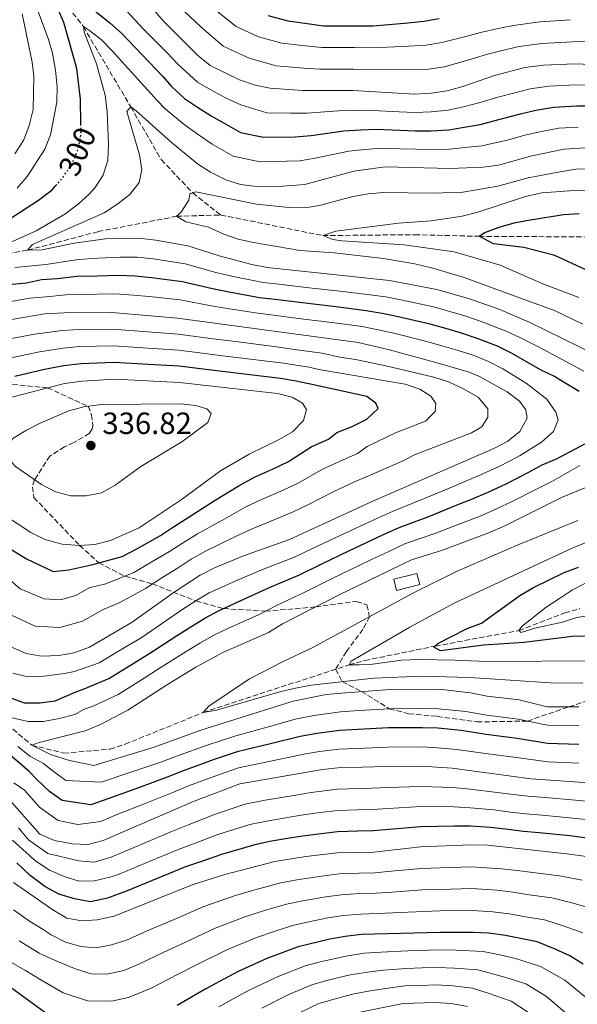
# Model space of a CAD drawing. Units: metres. Extents: x 599847 to 603267, y 4782374 to 4784737.
# Drawn here: x 601253 to 601435, y 4783486 to 4783807 of the extents above; entities that cross this region are included whole.
import ezdxf
from ezdxf.enums import TextEntityAlignment as Align

# ---------------------------------------------------------------- set-up
doc = ezdxf.new("R2010")
doc.units = ezdxf.units.M
doc.header["$MEASUREMENT"] = 0
doc.linetypes.add('DGN Style 3', pattern=[2.435890702152634, 1.739921930109024, -0.6959687720436097])
doc.linetypes.add('DGN Style 5', pattern=[1.217945351076317, 0.5219765790327072, -0.6959687720436097])
for name, color, linetype, lineweight in [('Barranco lineal', 142, 'DGN Style 3', 13), ('Cota de curva de nivel directora', 7, 'Continuous', 0), ('Cota de punto acotado terreno', 7, 'Continuous', 0), ('Curva de nivel directora', 30, 'Continuous', 30), ('Curva de nivel directora no vista', 30, 'DGN Style 5', 30), ('Curva de nivel intermedia', 30, 'Continuous', 0), ('Edificio', 1, 'Continuous', 13), ('Punto acotado terreno (símbolo)', 7, 'Continuous', 0), ('Senda', 7, 'DGN Style 3', 0)]:
    doc.layers.add(name, color=color, linetype=linetype, lineweight=lineweight)
doc.styles.add('Style-Arial', font='arial.ttf')

# ---------------------------------------------------------------- blocks, each defined once
blk = doc.blocks.new('5PATER')
at = {"layer": 'Punto acotado terreno (símbolo)', "linetype": 'Continuous', "lineweight": 0}
h = blk.add_hatch(color=51, dxfattribs=at)
edge = h.paths.add_edge_path()
edge.add_ellipse((0, 0), major_axis=(-0.1095731443231308, -0.1110710700762829), ratio=0.9994222409660317, start_angle=0, end_angle=360)

msp = doc.modelspace()

# ---------------------------------------------------------------- linework, layer by layer
at = {"layer": 'Barranco lineal', "color": 142, "linetype": 'DGN Style 3', "lineweight": 13}
for points in [[(601007.7100000001, 4784028.680000001, 366.8399999999965), (601012.7999999998, 4784025.720000001, 365), (601027.4900000002, 4784016.83, 360), (601047.9400000004, 4784000.84, 355), (601074.0099999999, 4783986.539999999, 350), (601094.0800000001, 4783971.99, 345), (601110.7699999996, 4783957.32, 340), (601131.3200000003, 4783935.680000001, 335), (601150.5300000003, 4783921.800000001, 330), (601160.9500000002, 4783910.26, 327.7799999999988), (601166.0499999998, 4783901.350000001, 325), (601180.9199999999, 4783880.699999999, 320), (601201.4900000002, 4783858.449999999, 315), (601215.3200000003, 4783846.58, 312.2200000000012), (601225.0599999996, 4783841.130000001, 310), (601238.75, 4783836.710000001, 305), (601250.9500000002, 4783830.930000001, 303.179999999993), (601260.2599999999, 4783822.949999999, 300), (601274.1900000004, 4783805.119999999, 295), (601289.6600000003, 4783778.9, 290), (601299.5700000003, 4783761.74, 287.5599999999977), (601309.8200000003, 4783750.890000001, 285), (601318.9800000006, 4783743.67, 282.9499999999971)], [(600971.8600000005, 4783815.07, 377.2100000000065), (600979.7199999997, 4783813.65, 375), (600993.9600000001, 4783810.99, 370), (601009.7100000001, 4783806.9, 365), (601026.5, 4783800.560000001, 360), (601040.9800000006, 4783794.880000001, 355), (601059.3099999996, 4783786.029999999, 350), (601078.2599999999, 4783775.789999999, 345), (601096.4699999997, 4783762.390000001, 340), (601109.5099999999, 4783751.58, 337.6699999999983), (601116.2100000001, 4783743.15, 335), (601130.1600000003, 4783732.039999999, 330), (601147.2999999998, 4783725.470000001, 325), (601157.8200000003, 4783724.550000001, 320), (601172.6600000003, 4783723.33, 315), (601189.0700000003, 4783722.720000001, 310), (601197.8300000001, 4783724.01, 305), (601205.9199999999, 4783724.800000001, 305), (601214.0700000003, 4783726.32, 300), (601237.3899999997, 4783728.9, 295), (601256.0300000003, 4783732.199999999, 290), (601278.9900000002, 4783738.25, 287.6100000000006), (601304.5199999996, 4783743.25, 285), (601318.9800000006, 4783743.67, 282.9499999999971)], [(601318.9800000006, 4783743.67, 282.9499999999971), (601352.2100000001, 4783736.960000001, 280), (601382.1799999997, 4783737.26, 276.820000000007), (601403.1299999999, 4783736.730000001, 275), (601437.3300000001, 4783736.529999999, 270), (601449.0800000001, 4783733.59, 268.5800000000018), (601456.4400000004, 4783728.84, 267.3899999999995), (601462.1900000004, 4783723.550000001, 265), (601468.79, 4783716.51, 263.8600000000006), (601477.5199999996, 4783709.92, 262.8399999999965), (601492.1100000005, 4783703.109999999, 260), (601497.9199999999, 4783698.119999999, 259.0299999999988), (601519.5599999996, 4783674.970000001, 255), (601534.4199999999, 4783659.42, 253.6399999999994), (601537.7999999998, 4783655.26, 253.4600000000064), (601545.4500000002, 4783643.470000001, 252.4400000000023), (601559.29, 4783616.630000001, 248.070000000007), (601561.7400000002, 4783603.850000001, 245), (601563.4000000004, 4783593.640000001, 242.2100000000064), (601563.4600000001, 4783588.83, 240), (601564.5499999998, 4783586.57, 239.320000000007)], [(601243.8499999996, 4783582.359999999, 295), (601257.3700000001, 4783570.789999999, 290), (601267.8399999999, 4783568.189999999, 288.4100000000035), (601282.8899999997, 4783569.550000001, 287.1000000000058), (601287.7699999996, 4783571.09, 286.9900000000052), (601313.1900000004, 4783581.439999999, 285), (601360.8300000001, 4783597.029999999, 280), (601365.9299999997, 4783598.430000001, 280), (601388.8499999996, 4783603.109999999, 275), (601416.0899999999, 4783608.16, 270), (601431.0899999999, 4783613.92, 267.2700000000041), (601435.9699999997, 4783615.32, 267.1600000000035)]]:
    msp.add_polyline3d(points, dxfattribs=at)
at = {"layer": 'Curva de nivel directora', "color": 30, "linetype": 'Continuous', "lineweight": 30, "flags": 128}
for points, elevation in [([(601270.699999999, 4783816.189999999), (601282.8699999995, 4783806.350000001), (601286.589999999, 4783803.010000001), (601300.1499999998, 4783788.740000002), (601302.9300000003, 4783785.570000002), (601307.1900000006, 4783781.670000001), (601311.3799999993, 4783778.83), (601315.8499999996, 4783776.029999999), (601320.8200000008, 4783773.190000001), (601325.4299999997, 4783770.58), (601332.8700000006, 4783769.010000001), (601343.2100000005, 4783769.130000002), (601348.4000000006, 4783769.560000001), (601359.0199999999, 4783771.070000002), (601364.6599999993, 4783771.430000001), (601369.769999999, 4783771.66), (601377.2699999979, 4783771.310000001), (601382.3699999988, 4783771.09), (601387.5299999998, 4783771.17), (601393.2599999985, 4783771.500000001), (601398.3099999999, 4783772.279999999), (601403.5499999992, 4783773.220000003), (601411.2000000002, 4783775.2), (601416.6599999985, 4783776.680000001), (601421.6399999985, 4783777.890000002), (601427.5100000004, 4783778.880000002), (601435.0399999984, 4783779.230000001), (601440.5500000004, 4783779.300000002)], 300), ([(601273.4100000003, 4783773.41), (601273.2899999997, 4783781.420000001), (601272.0999999982, 4783791.49), (601267.8099999989, 4783806.49), (601265.7799999993, 4783811.180000001)], 300), ([(601334.3799999993, 4783808.760000002), (601340.7800000008, 4783806.970000002), (601347.0999999997, 4783806.080000003), (601352.4699999987, 4783805.320000002), (601357.4699999987, 4783805.350000001), (601362.7999999997, 4783805.380000002), (601368.5700000009, 4783805.350000001), (601378.8300000003, 4783806.2), (601385.1600000004, 4783806.859999999), (601390.1699999995, 4783807.720000003)], 325), ([(601255.6399999984, 4783721.5), (601245.1100000007, 4783720.420000001), (601239.8699999992, 4783720.550000003), (601229.8800000001, 4783724.050000001), (601219.86, 4783725.939999999), (601214.0700000006, 4783726.320000002), (601232.5999999981, 4783733.17), (601246.7699999993, 4783740.250000001), (601259.6199999992, 4783748.51), (601263.9899999991, 4783751.850000001), (601265.1600000003, 4783753.180000001)], 300), ([(601437.8999999994, 4783725.760000001), (601427.7999999986, 4783730.440000001), (601417.7099999991, 4783733.070000002), (601407.7999999983, 4783734.300000001), (601403.129999999, 4783736.730000001), (601404.9899999987, 4783737.939999999), (601409.6699999992, 4783739.710000004), (601414.6, 4783741.17), (601419.7699999999, 4783742.100000001), (601430.729999999, 4783743.880000001), (601435.7200000002, 4783744.210000002)], 275), ([(601435.7999999984, 4783686.11), (601429.7900000003, 4783689.670000001), (601427.6899999992, 4783691.020000001), (601423.1999999987, 4783693.220000001), (601413.7300000006, 4783698.570000002), (601409.0999999992, 4783700.869999999), (601402.5599999991, 4783703.450000001), (601397.4200000004, 4783705.140000001), (601392.3299999987, 4783706.630000002), (601387.1799999988, 4783708.070000002), (601376.7699999996, 4783710.490000002), (601371.5199999991, 4783711.58), (601366.3499999992, 4783712.480000001), (601356.4200000004, 4783713.690000001), (601346.4899999995, 4783714.890000001), (601336.5699999998, 4783716.100000001), (601331.5499999997, 4783716.710000004), (601321.7199999993, 4783718.460000004), (601316.3100000002, 4783719.570000002), (601306.529999999, 4783721.850000001), (601296.35, 4783723.210000002), (601291.1100000007, 4783723.710000001), (601285.3899999986, 4783723.940000001), (601278.8199999994, 4783723.750000001), (601272.0599999981, 4783723.600000001), (601265.8099999984, 4783722.880000002), (601260.529999999, 4783722.539999999), (601255.6399999984, 4783721.5)], 300), ([(601366.6100000006, 4783684.520000001), (601349.1799999984, 4783688.33), (601343.5399999992, 4783689.539999999), (601338.4099999993, 4783690.390000001), (601328.4800000007, 4783691.58), (601318.5499999998, 4783692.76), (601312.3499999995, 4783693.520000001), (601305.369999999, 4783694.350000001), (601295.3899999988, 4783694.939999999), (601284.2300000008, 4783695.600000001), (601273.37, 4783695.12), (601267.7799999998, 4783694.500000001), (601261.5300000003, 4783693.27), (601251.8099999995, 4783690.970000002)], 325), ([(601247.7100000002, 4783636.460000004), (601255.6299999994, 4783631.550000002), (601264.3499999989, 4783627.420000001), (601269.4999999988, 4783627.960000002), (601277.2500000005, 4783629.690000001), (601286.8599999994, 4783632.33), (601291.6699999995, 4783634.84), (601299.3699999996, 4783639.170000002), (601303.5499999995, 4783641.95), (601308.6999999994, 4783645.24), (601317.1799999997, 4783650.680000001), (601325.1999999996, 4783655.630000002), (601330.1399999993, 4783658.250000001), (601336.0299999989, 4783660.910000001), (601341.0899999995, 4783663.350000001), (601348.3899999994, 4783668.090000001), (601354.0899999992, 4783670.630000002), (601356.8399999985, 4783672.78), (601361.8200000006, 4783674.76), (601366.5700000004, 4783677.140000001), (601370.2099999993, 4783680.560000001), (601369.4699999995, 4783682.34), (601366.6100000006, 4783684.520000001)], 325), ([(601250.1800000002, 4783586.350000001), (601254.8499999995, 4783584.560000001), (601260.0199999993, 4783584.57), (601264.9900000005, 4783585.210000002), (601271.5300000005, 4783588.090000001), (601274.4199999983, 4783589.210000001), (601282.4400000004, 4783592.49), (601290.9499999997, 4783597.730000001), (601295.8600000005, 4783600.750000001), (601304.5399999997, 4783606.460000002), (601309.4900000006, 4783609.640000001), (601313.8, 4783612.230000001), (601318.2300000001, 4783614.630000002), (601327.9299999987, 4783619.010000001), (601335.1100000002, 4783622.310000001), (601344.6799999991, 4783626.370000001), (601351.7099999987, 4783629.850000001), (601360.7399999988, 4783634.140000001), (601372.0099999986, 4783639.470000002), (601377.1200000005, 4783641.830000003), (601386.7599999986, 4783645.41), (601396.03, 4783649.140000001), (601401.019999999, 4783651.130000002), (601406.0599999994, 4783653.330000003), (601411.949999999, 4783656.040000001), (601418.9099999995, 4783659.57), (601423.7100000005, 4783662.230000002), (601428.3499999986, 4783664.210000004), (601432.9299999984, 4783666.590000001), (601437.6200000001, 4783669.080000001)], 300), ([(601443.5900000003, 4783606.380000002), (601433.5299999998, 4783606.180000001), (601417.85, 4783604.260000001), (601404.5799999996, 4783603.380000002), (601390.5599999984, 4783601.529999999), (601388.4500000007, 4783602.710000001), (601389.6799999999, 4783603.970000002), (601394.119999999, 4783606.27), (601399.2399999998, 4783608.84), (601403.9299999992, 4783610.580000001), (601416.3899999983, 4783619.609999999), (601420.8600000007, 4783622.180000001), (601430.8799999988, 4783627.11), (601435.5500000003, 4783628.880000001)], 275), ([(601435.6299999985, 4783571.050000003), (601425.4699999996, 4783571.340000001), (601415.5900000001, 4783573.02), (601405.4499999991, 4783574.32), (601397.36, 4783575.580000001), (601389.7400000002, 4783576.32), (601384.7400000002, 4783576.49), (601379.7400000001, 4783576.460000002), (601373.6000000001, 4783576.420000001), (601363.6099999989, 4783575.9), (601357.6900000002, 4783575.580000001), (601350.2600000004, 4783574.640000002), (601344.8499999989, 4783573.600000001), (601335.1599999995, 4783571.230000001), (601324.3199999988, 4783568.650000001), (601316.5000000001, 4783566.039999999), (601311.8099999984, 4783564.310000001), (601306.6699999998, 4783562.410000001), (601301.4900000008, 4783560.37), (601292.1199999988, 4783556.930000001), (601282.4600000005, 4783553.41), (601276.62, 4783551.310000001), (601267.2500000001, 4783552.740000002), (601263.190000001, 4783555.67), (601259.0000000001, 4783559.65), (601256.5500000003, 4783562.260000002), (601248.64, 4783569.11)], 300), ([(601439.8599999998, 4783540.310000001), (601432.6899999992, 4783541.210000004), (601422.7400000005, 4783542.180000001), (601417.5999999996, 4783542.680000002), (601412.6299999985, 4783543.250000001), (601406.9099999988, 4783543.900000001), (601400.3699999986, 4783544.350000001), (601395.1799999987, 4783544.390000001), (601384.159999999, 4783544.199999999), (601373.8599999994, 4783543.330000003), (601368.6200000001, 4783542.830000001), (601363.62, 4783542.720000002), (601356.9799999993, 4783542.570000002), (601350.7699999999, 4783541.830000003), (601345.6099999989, 4783541.180000002), (601340.6699999992, 4783540.380000001), (601335.5300000004, 4783539.550000002), (601330.0999999989, 4783538.289999999), (601319.1800000002, 4783535.180000001), (601313.0699999991, 4783533.020000001), (601307.4999999991, 4783531.109999999), (601298.2499999999, 4783527.320000002), (601288.4699999987, 4783523.300000002), (601282.0400000003, 4783520.880000002), (601276.4799999992, 4783519.690000001), (601271.3000000003, 4783520.66), (601266.230000001, 4783522.2), (601261.5999999996, 4783524.710000004), (601256.85, 4783528.310000001), (601252.5099999991, 4783532.450000001)], 325), ([(601422.0599999988, 4783506.720000002), (601411.769999998, 4783508.710000001), (601406.1699999989, 4783509.460000002), (601401.1799999999, 4783509.740000002), (601390.3700000006, 4783509.700000001), (601364.8600000005, 4783509.050000001), (601359.5299999996, 4783508.42), (601354.5400000006, 4783507.58), (601344.2199999986, 4783505.09), (601334.0300000006, 4783501.240000002), (601324.6600000008, 4783496.960000001), (601314.1199999996, 4783491.380000002), (601304.7400000008, 4783485.940000001)], 349.9999999999999), ([(601437.0199999989, 4783499.420000002), (601432.7699999998, 4783502.060000001), (601427.9299999983, 4783504.27), (601422.0599999988, 4783506.720000002)], 350), ([(601263.9199999997, 4783482.050000002), (601250.7799999992, 4783491.570000002)], 349.9999999999999)]:
    msp.add_lwpolyline(points, dxfattribs=dict(at, elevation=elevation))
at = {"layer": 'Curva de nivel directora no vista', "color": 30, "linetype": 'DGN Style 5', "lineweight": 30, "elevation": 300, "flags": 128}
msp.add_lwpolyline([(601265.1600000003, 4783753.180000001), (601267.3300000007, 4783755.66), (601270.489999999, 4783760.37), (601272.4899999994, 4783765.050000001), (601273.4599999995, 4783770.12), (601273.4100000003, 4783773.41)], dxfattribs=at)
at = {"layer": 'Curva de nivel intermedia', "color": 30, "linetype": 'Continuous', "lineweight": 0, "flags": 128}
for points, elevation in [([(601283.0700000008, 4783816.06), (601293.640000001, 4783804.42), (601301.5500000012, 4783796.59), (601304.9599999998, 4783792.869999999), (601311.3500000002, 4783787.029999999), (601315.7000000001, 4783784.519999999), (601320.4699999997, 4783781.899999999), (601325.5100000001, 4783779.599999999), (601333.9900000005, 4783777.039999997), (601341.6500000004, 4783776.899999999), (601347.0300000005, 4783776.899999999), (601357.3300000002, 4783777.65), (601363.3200000004, 4783777.829999999), (601368.3800000009, 4783777.8), (601377.1100000015, 4783777.34), (601382.2600000014, 4783777.08), (601387.5200000008, 4783777.270000001), (601393.0199999993, 4783777.84), (601398.110000001, 4783778.92), (601403.0799999998, 4783780.210000002), (601409.6700000013, 4783782.160000001), (601414.8100000002, 4783783.550000001), (601419.8300000003, 4783784.839999998), (601425.8499999996, 4783785.730000001), (601434.6400000006, 4783786.09), (601440.2100000007, 4783786.039999999)], 305.0000000000002), ([(601305.3800000001, 4783811.71), (601312.4700000001, 4783805.039999999), (601319.7800000013, 4783798.769999998), (601328.1800000012, 4783794.77), (601337.0000000012, 4783792.369999999), (601346.1299999997, 4783791.52), (601351.2599999994, 4783791.26), (601356.2599999995, 4783791.269999999), (601362.2600000009, 4783791.279999998), (601367.5100000014, 4783791.079999999)], 315.0000000000005), ([(601252.6100000021, 4783752.46), (601255.9100000011, 4783756.21), (601261.650000001, 4783765.100000001), (601263.4800000016, 4783769.829999999), (601265.5100000012, 4783780.429999999), (601265.6600000008, 4783785.429999999), (601265.110000001, 4783790.92), (601264.1000000008, 4783796.439999999), (601262.7100000004, 4783801.249999999), (601259.150000002, 4783810.880000001)], 305.0000000000002), ([(601257.7999999998, 4783778.100000001), (601258.0500000002, 4783788.939999999), (601257.5600000008, 4783793.529999998), (601254.2200000013, 4783809.289999999)], 310), ([(601296.6500000017, 4783811.079999999), (601300.2700000005, 4783806.910000001), (601311.3600000015, 4783795.810000001), (601315.5099999999, 4783792.390000001), (601325.0800000011, 4783787.769999999), (601330.2000000017, 4783786.01), (601335.1100000002, 4783785.070000002), (601345.6500000014, 4783784.239999999), (601361.9800000016, 4783784.230000001), (601382.1600000008, 4783783.07), (601387.5000000006, 4783783.369999997), (601392.7900000013, 4783784.189999998), (601397.900000001, 4783785.560000001), (601408.1400000004, 4783789.119999999), (601418.030000001, 4783791.789999997), (601424.1799999999, 4783792.57), (601434.2400000005, 4783792.960000001), (601439.8700000009, 4783792.789999999)], 310), ([(601317.610000001, 4783810.25), (601324.0400000016, 4783805.160000001), (601331.2800000013, 4783801.759999999), (601338.8899999999, 4783799.67), (601346.6200000015, 4783798.8), (601351.8600000007, 4783798.29), (601356.8600000008, 4783798.31), (601362.5300000014, 4783798.33), (601368.0400000011, 4783798.210000002), (601378.2100000012, 4783798.59), (601385.9400000004, 4783799.029999999), (601391.0400000013, 4783799.880000001), (601398.4200000018, 4783801.819999999), (601403.640000001, 4783803.220000001), (601409.3300000017, 4783804.45), (601414.3400000007, 4783805.480000001), (601422.9700000007, 4783806.66), (601432.9700000009, 4783807.369999999)], 320.0000000000002), ([(601237.3900000004, 4783728.9), (601258.8000000011, 4783738.53), (601268.1599999998, 4783743.970000001), (601272.5499999997, 4783747.199999998), (601276.1999999998, 4783750.600000001), (601277.9000000008, 4783752.490000002), (601280.6000000008, 4783756.689999999), (601282.1200000008, 4783761.55), (601282.4200000003, 4783766.609999998), (601281.9400000019, 4783777.349999999), (601281.2800000004, 4783782.769999999), (601278.4999999999, 4783792.970000001), (601274.49, 4783803.31), (601274.1900000004, 4783805.119999998), (601276.1900000009, 4783803.890000001), (601280.0800000001, 4783800.750000001), (601283.6299999995, 4783797.230000001), (601298.240000001, 4783780.989999999), (601300.8899999995, 4783778.260000001), (601307.0699999998, 4783773.140000001), (601311.2400000007, 4783770.16), (601316.1300000013, 4783766.779999998), (601323.0400000003, 4783762.869999999), (601331.7400000017, 4783760.980000001), (601344.7700000008, 4783761.36), (601349.7700000008, 4783762.220000001), (601360.7000000008, 4783764.500000001), (601366.0000000005, 4783765.029999998), (601371.1700000004, 4783765.52), (601377.4199999999, 4783765.27), (601382.4700000016, 4783765.100000001), (601387.5499999998, 4783765.07), (601393.4999999999, 4783765.150000001), (601398.52, 4783765.649999999), (601404.0099999997, 4783766.239999999), (601412.7200000002, 4783768.230000001), (601418.5100000015, 4783769.8), (601423.4400000002, 4783770.929999999), (601429.1800000002, 4783772.04), (601435.4400000008, 4783772.359999999)], 295.0000000000002), ([(601367.5100000014, 4783791.079999999), (601377.5800000009, 4783790.980000001), (601386.7200000006, 4783791.199999999), (601391.9100000006, 4783792.029999999), (601400.5200000006, 4783794.51), (601405.8899999994, 4783796.169999998), (601411.1500000011, 4783797.439999999), (601416.1900000013, 4783798.640000001), (601423.5800000009, 4783799.619999999), (601433.6000000013, 4783800.16), (601440.5300000003, 4783800.220000001)], 315.0000000000005), ([(601251.91, 4783763.62), (601254.8000000002, 4783768.159999999), (601256.5599999992, 4783772.829999999), (601257.7999999998, 4783778.100000001)], 310), ([(601452.5399999999, 4783692.499999999), (601419.4800000016, 4783708.71), (601409.8800000015, 4783712.850000001), (601399.6800000002, 4783716.48), (601389.4000000005, 4783719.42), (601373.940000002, 4783722.289999999), (601334.0599999997, 4783726.609999999), (601329.14, 4783727.499999999), (601318.4500000014, 4783730.32), (601308.1900000019, 4783733.630000001), (601297.7800000005, 4783735.49), (601292.2800000019, 4783736.069999999), (601281.4600000014, 4783735.859999998), (601271.24, 4783734.509999999), (601260.8100000005, 4783732.359999998), (601256.0300000019, 4783732.2), (601257.6100000021, 4783734.029999998), (601280.9200000005, 4783744.38), (601285.4300000012, 4783747.27), (601289.3600000006, 4783750.359999998), (601292.4299999995, 4783754.319999999), (601293.2800000011, 4783758.369999999), (601292.4500000018, 4783763.3), (601288.3100000002, 4783777.409999998), (601289.66, 4783778.899999999), (601291.3800000012, 4783777.67), (601302.7600000005, 4783767.46), (601311.4400000018, 4783760.37), (601315.6200000016, 4783757.63), (601320.6599999998, 4783755.15), (601325.4200000007, 4783753.630000001), (601330.6199999999, 4783752.949999999), (601336.3500000008, 4783752.830000001), (601346.3200000019, 4783753.579999999), (601362.3800000016, 4783757.92), (601372.5700000018, 4783759.38), (601393.7400000013, 4783758.81), (601404.4800000013, 4783759.25), (601409.4299999999, 4783759.960000001), (601420.36, 4783762.929999999), (601430.8499999997, 4783765.189999999), (601441.240000001, 4783765.810000001)], 289.9999999999998), ([(601437.0000000009, 4783708.09), (601427.9800000021, 4783712.430000001), (601397.9800000014, 4783723.38), (601387.6000000013, 4783726.399999999), (601382.2500000002, 4783727.709999999), (601371.9500000004, 4783729.439999999), (601355.8799999995, 4783731.359999999), (601344.8700000013, 4783732.109999998), (601329.6699999998, 4783734.75), (601324.6600000008, 4783735.83), (601319.9199999999, 4783737.430000001), (601315.0200000004, 4783739.720000002), (601307.6100000008, 4783741.46), (601304.5199999996, 4783743.250000001), (601305.9900000002, 4783744.46), (601308.5100000015, 4783748.460000001), (601308.9400000008, 4783750.56), (601310.8099999994, 4783751.269999999), (601330.5999999996, 4783747.24), (601341.180000001, 4783746.08), (601346.5499999998, 4783746.050000002), (601351.5299999998, 4783746.9), (601362.0199999996, 4783749.730000001), (601366.9500000004, 4783750.609999998), (601372.1200000005, 4783750.970000001), (601387.8100000013, 4783750.779999998), (601397.8099999992, 4783751.099999999), (601409.2199999999, 4783753.039999999), (601419.1300000007, 4783755.810000001), (601428.9600000011, 4783757.67), (601434.6300000016, 4783758.600000001), (601443.0300000014, 4783758.779999998)], 285), ([(601387.560000001, 4783741.8), (601397.6600000019, 4783743.32), (601402.7900000014, 4783744.640000001), (601418.25, 4783749.76), (601423.6400000014, 4783750.890000001), (601434.1199999999, 4783751.699999999), (601444.7999999995, 4783751.579999999)], 280.0000000000002), ([(601435.6100000007, 4783716.810000001), (601423.9100000017, 4783721.25), (601410.0400000003, 4783727.31), (601395.0600000002, 4783731.659999999), (601378.7200000008, 4783733.99), (601358.3899999997, 4783735.289999999), (601355.5199999998, 4783735.689999999), (601352.2100000016, 4783736.960000001), (601356.4600000007, 4783738.369999999), (601376.8600000012, 4783741), (601387.560000001, 4783741.8)], 280.0000000000002), ([(601278.9800000003, 4783729.649999999), (601272.5600000009, 4783729.189999999), (601261.9500000007, 4783727.550000001), (601251.8499999997, 4783726.599999999)], 295.0000000000002), ([(601437.2800000004, 4783692.720000001), (601430.0100000015, 4783696.720000001), (601422.28, 4783700.78), (601416.6100000016, 4783703.640000001), (601412.0000000005, 4783705.779999998), (601403.870000001, 4783708.99), (601398.5500000013, 4783710.81), (601393.6000000006, 4783712.239999999), (601388.2899999997, 4783713.739999999), (601378.170000001, 4783715.869999999), (601372.7300000006, 4783716.939999998), (601367.6600000013, 4783717.66), (601357.7200000013, 4783718.8), (601347.7900000004, 4783719.939999999), (601337.8500000006, 4783721.08), (601332.8000000012, 4783721.659999999), (601323.0100000012, 4783723.619999999), (601317.3800000009, 4783724.940000001), (601307.3600000005, 4783727.74), (601297.0600000008, 4783729.350000001), (601291.6900000018, 4783729.890000001), (601286.3300000018, 4783729.96), (601278.9800000003, 4783729.649999999)], 295.0000000000002), ([(601418.44, 4783688.88), (601410.8499999995, 4783693.5), (601406.2100000014, 4783695.960000001), (601401.2600000004, 4783697.92), (601396.2900000016, 4783699.470000001), (601391.0600000012, 4783701.01), (601386.0700000002, 4783702.4), (601375.3700000005, 4783705.109999999), (601370.3099999998, 4783706.23), (601365.0400000016, 4783707.310000001), (601355.1200000017, 4783708.580000001), (601345.1999999998, 4783709.850000001), (601335.28, 4783711.119999997), (601330.3, 4783711.759999999), (601320.4200000007, 4783713.300000002), (601315.2500000006, 4783714.189999999), (601305.7000000019, 4783715.960000001), (601295.6300000002, 4783717.07), (601290.5200000006, 4783717.529999998), (601284.4400000009, 4783717.92), (601278.6500000019, 4783717.850000001), (601268.5100000007, 4783717.62), (601262.0600000002, 4783717.039999999), (601256.6599999998, 4783716.59), (601241.3399999999, 4783713.8)], 305.0000000000002), ([(601250.3299999998, 4783602.98), (601255.5700000012, 4783600.65), (601260.510000001, 4783599.810000001), (601266.2500000009, 4783600.069999999), (601271.1799999997, 4783600.949999998), (601276.1500000006, 4783602.800000001), (601290.1200000005, 4783610.91), (601303.7800000019, 4783620.680000001), (601312.250000001, 4783626.220000001), (601316.6699999999, 4783628.55), (601326.4100000008, 4783632.569999999), (601341.3700000009, 4783637.810000001), (601368.5199999994, 4783650.41), (601407.9300000002, 4783667.509999999), (601412.51, 4783669.890000001), (601416.3900000004, 4783673.029999998), (601418.8600000002, 4783677.4), (601418.4300000012, 4783680.179999998), (601416.300000001, 4783682.939999999), (601412.3300000012, 4783685.970000001), (601403.3200000012, 4783691.05), (601399.9600000017, 4783692.38), (601389.7900000017, 4783695.399999999), (601373.970000001, 4783699.74), (601363.7300000017, 4783702.13), (601304.8800000016, 4783710.069999999), (601283.490000001, 4783711.9), (601272.1200000006, 4783712.019999999), (601261.5700000006, 4783711.46), (601241.2200000014, 4783707.98)], 310), ([(601314.0100000001, 4783634.109999999), (601323.3300000008, 4783638.609999998), (601329.1500000012, 4783641.36), (601333.9400000012, 4783643.329999999), (601342.6100000015, 4783646.91), (601347.320000001, 4783649.13), (601355.8000000013, 4783653.510000001), (601362.5600000005, 4783656.65), (601369.4400000004, 4783659.639999999), (601378.8900000007, 4783663.73), (601382.0800000003, 4783665.470000001), (601400.6500000001, 4783672.65), (601403.9900000017, 4783674.609999998), (601406.0000000012, 4783677.699999999), (601406.0500000004, 4783680.5), (601402.8099999994, 4783684.32), (601398.12, 4783687), (601393.14, 4783689.329999999), (601388.3700000001, 4783690.82), (601372.7400000017, 4783694.529999998), (601362.850000001, 4783696.59), (601357.7300000002, 4783697.279999999), (601352.0300000005, 4783698.599999999), (601344.6000000008, 4783699.609999998), (601335.4500000001, 4783700.869999999), (601325.5300000003, 4783702.159999999), (601315.6100000005, 4783703.439999999), (601305.0400000003, 4783704.83), (601295.0700000015, 4783705.599999999), (601283.7400000013, 4783706.470000001), (601272.5400000007, 4783706.390000001), (601267.3500000007, 4783705.999999999), (601258.2699999993, 4783704.84), (601248.4600000011, 4783702.939999999)], 315.0000000000005), ([(601249.5800000011, 4783625.28), (601253.6300000012, 4783621.779999999), (601261.4200000007, 4783618.500000001), (601266.7600000006, 4783618.21), (601271.7200000006, 4783619.569999999), (601276.0400000011, 4783622.090000001), (601281.5399999997, 4783623.430000001), (601290.6600000014, 4783627.130000001), (601295.7100000007, 4783630.119999999), (601302.2300000007, 4783633.92), (601306.4500000008, 4783636.710000001), (601311.3600000015, 4783639.679999999), (601320.2599999997, 4783644.640000002), (601327.1799999998, 4783648.49), (601332.0400000013, 4783650.789999999), (601339.3200000012, 4783653.91), (601344.2000000007, 4783656.239999999), (601352.1, 4783660.8), (601358.9000000015, 4783663.890000001), (601363.4800000014, 4783665.88), (601366.7100000012, 4783668.220000001), (601375.9200000003, 4783672.680000001), (601385.7300000003, 4783676.42), (601388.8799999999, 4783679.57), (601389.0200000005, 4783682.189999999), (601387.4600000004, 4783684.56), (601383.8000000014, 4783686.910000001), (601379.0700000017, 4783688.539999999), (601350.8900000006, 4783693.289999997), (601347.7900000004, 4783694.07), (601339.4100000008, 4783695.310000001), (601329.4800000021, 4783696.550000001), (601319.5600000002, 4783697.779999998), (601312.1200000015, 4783698.730000001), (601305.2100000002, 4783699.59), (601295.2300000001, 4783700.269999998), (601283.9800000006, 4783701.029999998), (601272.9600000011, 4783700.749999999), (601267.5700000019, 4783700.25), (601259.9000000008, 4783699.05)], 320.0000000000002), ([(601259.9000000008, 4783699.05), (601250.1300000009, 4783696.96)], 320.0000000000002), ([(601248.2000000019, 4783646.009999999), (601257.0900000012, 4783640.2), (601261.6800000002, 4783637.83), (601267.2800000014, 4783636.349999999), (601272.9600000011, 4783635.949999998), (601277.9600000011, 4783636.230000001), (601283.0599999996, 4783637.529999998), (601292.3400000001, 4783641.640000001), (601306.0400000017, 4783650.800000002), (601318.9100000019, 4783660.24), (601328.2400000015, 4783665.71), (601337.9700000013, 4783670.46), (601342.3000000007, 4783672.960000001), (601345.9800000021, 4783676.680000001), (601346.9600000011, 4783680.21), (601345.5799999998, 4783682.359999999), (601342.2699999996, 4783684.26), (601337.4100000003, 4783685.480000001), (601305.540000001, 4783689.11), (601284.47, 4783690.16), (601273.7900000003, 4783689.49), (601268.0000000012, 4783688.75), (601237.4000000015, 4783680.829999999)], 330.0000000000002), ([(601251.2300000006, 4783594.31), (601256.0899999999, 4783593.130000002), (601261.3600000005, 4783593.25), (601268.0500000003, 4783594.140000001), (601271.2800000003, 4783594.81), (601279.2999999999, 4783597.640000001), (601287.8700000019, 4783602.779999998), (601292.9900000005, 4783605.829999999), (601301.4000000014, 4783611.59), (601306.6400000007, 4783615.159999999), (601310.8800000009, 4783617.819999999), (601315.2400000016, 4783620.419999998), (601324.6100000015, 4783624.739999999), (601333.1200000009, 4783628.269999999), (601343.0200000005, 4783632.089999998), (601348.8099999996, 4783634.88), (601357.8600000021, 4783639.130000002), (601362.3800000016, 4783641.25), (601370.2600000007, 4783644.939999999), (601375.110000001, 4783647.109999998), (601384.5200000012, 4783650.890000001), (601393.7400000013, 4783654.749999999), (601398.5300000012, 4783656.74), (601403.3400000014, 4783658.84), (601409.9400000018, 4783661.779999998), (601415.6100000002, 4783664.680000001), (601416.5300000012, 4783665.279999998), (601423.4800000003, 4783669.55), (601427.3600000006, 4783673.06), (601428.97, 4783676.880000002), (601428.1500000019, 4783679.430000001), (601425.2700000008, 4783683.660000001), (601418.44, 4783688.88)], 305.0000000000002), ([(601305.920000001, 4783682.099999999), (601280.0300000008, 4783681.869999998), (601274.3600000002, 4783681.109999998), (601269.5099999999, 4783679.859999998), (601260.0900000008, 4783675.849999999), (601255.6200000005, 4783673.529999998), (601251.2199999995, 4783670.759999999), (601249.4900000016, 4783667.619999999), (601251.0000000005, 4783662.88), (601252.1000000001, 4783661.619999999), (601260.5700000013, 4783655.800000002), (601265.0900000009, 4783653.449999998), (601270.1600000004, 4783652.140000001), (601275.1500000015, 4783652.08), (601280.050000001, 4783653.09), (601284.5999999996, 4783655.529999998), (601292.8899999999, 4783661.680000001), (601306.2500000017, 4783669.730000001), (601314.75, 4783676.05), (601315.8600000008, 4783678.909999998), (601314.4300000003, 4783680.480000001), (601310.8899999998, 4783681.529999998), (601305.920000001, 4783682.099999999)], 335), ([(601251.0400000006, 4783579.710000001), (601256.2199999995, 4783578.509999999), (601261.2199999996, 4783578.539999999), (601266.3100000013, 4783579.470000001), (601271.3600000006, 4783580.810000001), (601274.2000000017, 4783582.38), (601277.57, 4783583.609999999), (601285.5800000008, 4783587.329999999), (601294.0200000008, 4783592.689999999), (601298.7300000006, 4783595.670000001), (601307.6800000002, 4783601.33), (601312.3400000005, 4783604.119999999), (601316.7200000014, 4783606.63), (601321.2200000008, 4783608.84), (601331.25, 4783613.289999999), (601337.0999999995, 4783616.349999998), (601346.3399999997, 4783620.66), (601354.61, 4783624.819999999), (601359.1200000006, 4783626.980000001), (601363.6300000012, 4783629.149999999), (601368.1300000006, 4783631.310000001), (601373.7600000009, 4783633.999999999), (601379.1299999999, 4783636.55), (601389.0000000005, 4783639.930000001), (601398.3300000001, 4783643.529999998), (601403.5100000012, 4783645.52), (601408.7800000019, 4783647.819999999), (601413.9600000007, 4783650.300000001), (601421.8100000008, 4783654.25), (601426.8900000012, 4783656.789999999), (601431.4100000008, 4783659.390000002), (601435.9300000003, 4783662)], 295.0000000000002), ([(601435.6799999999, 4783583.350000001), (601425.3400000001, 4783583.25), (601416.1700000013, 4783585.539999999), (601405.8100000012, 4783586.800000002), (601400.3399999995, 4783587.880000001), (601390.1000000001, 4783589.03), (601374.1900000002, 4783588.989999999), (601358.2900000013, 4783587.81), (601353.3100000013, 4783587.369999999), (601342.5199999998, 4783585.149999999), (601312.5000000015, 4783575.640000002), (601297.3200000002, 4783570.149999999), (601277.6100000002, 4783564.159999999), (601269.6799999997, 4783565.769999999), (601263.4700000006, 4783567.710000001), (601257.3700000006, 4783570.789999999), (601259.8000000003, 4783571.649999999), (601274.7500000015, 4783575.489999999), (601279.8000000007, 4783577.53), (601288.7200000013, 4783582.179999999), (601301.6100000015, 4783590.59), (601310.8099999994, 4783596.199999998), (601319.6300000015, 4783601.039999999), (601334.5700000015, 4783607.57), (601339.0900000011, 4783610.4), (601357.5200000001, 4783619.789999999), (601381.1500000005, 4783631.259999999), (601391.2400000001, 4783634.439999999), (601406.0000000012, 4783639.909999999), (601411.5100000009, 4783642.319999998), (601429.9900000015, 4783651.59), (601444.0199999994, 4783657.349999998)], 289.9999999999998), ([(601436.9200000005, 4783590.970000001), (601426.470000001, 4783591.089999998), (601400.0800000002, 4783592.82), (601384.5600000013, 4783593.349999998), (601368.8300000002, 4783592.699999998), (601348.3899999994, 4783590.330000001), (601343.3700000015, 4783589.359999998), (601338.1900000003, 4783588.17), (601317.5599999996, 4783582.17), (601313.190000002, 4783581.439999999), (601315.0499999995, 4783583.560000001), (601328.3700000012, 4783592.390000001), (601339.3400000014, 4783598.119999998), (601348.9500000004, 4783602.600000001), (601381.5700000006, 4783620.34), (601396.0400000013, 4783627.5), (601416.1199999999, 4783636.279999999), (601435.3700000015, 4783644.09)], 285), ([(601441.5700000019, 4783598.349999999), (601405.770000001, 4783598.039999997), (601395.3100000003, 4783598.569999999), (601383.3099999997, 4783598.739999999), (601377.980000001, 4783598.509999999), (601367.65, 4783597.099999999), (601364.1200000006, 4783596.949999999), (601360.8300000004, 4783597.029999999), (601361.4400000006, 4783598.179999999), (601380.5400000003, 4783609.279999998), (601395.0100000009, 4783617.09), (601433.7000000018, 4783635.15), (601438.36, 4783636.960000001)], 280.0000000000002), ([(601249.6000000011, 4783613.76), (601258.4900000005, 4783609.569999999), (601266.5100000004, 4783609.140000001), (601273.9400000002, 4783611.189999999), (601280.4199999998, 4783614.949999999), (601285.8300000011, 4783617.169999998), (601294.4600000012, 4783621.930000001), (601299.7499999997, 4783625.4), (601305.1000000007, 4783628.67), (601309.3499999997, 4783631.46), (601314.0100000001, 4783634.109999999)], 315.0000000000005), ([(601442.3099999995, 4783613.59), (601435.0499999997, 4783612.380000001), (601430.280000002, 4783610.890000001), (601421.280000001, 4783608.919999998), (601416.8900000011, 4783607.510000001), (601416.0900000008, 4783608.160000001), (601417.1500000004, 4783609.59), (601425.0400000005, 4783615.800000001), (601429.3099999997, 4783618.659999999), (601433.6300000004, 4783621.399999999), (601438.0600000004, 4783623.710000001)], 270.0000000000002), ([(601435.6599999998, 4783577.199999999), (601425.4000000004, 4783577.289999999), (601415.8800000007, 4783579.28), (601405.6300000001, 4783580.560000001), (601398.850000001, 4783581.73), (601389.9200000013, 4783582.680000001), (601384.9200000013, 4783582.749999999), (601373.8900000006, 4783582.7), (601363.9200000018, 4783582.069999999), (601357.9900000017, 4783581.689999999), (601349.3400000016, 4783580.5), (601343.6900000012, 4783579.369999999), (601334.0700000009, 4783576.679999998), (601323.8899999997, 4783573.88), (601314.4999999997, 4783570.84), (601304.8800000016, 4783567.319999999), (601299.4099999999, 4783565.259999999), (601289.9400000017, 4783562.09), (601280.0300000008, 4783558.779999999), (601268.4600000016, 4783559.250000001), (601263.4400000013, 4783562.99), (601261.1900000006, 4783564.81), (601256.7300000014, 4783567.21), (601252.8399999999, 4783570.34)], 295.0000000000002), ([(601435.5999999995, 4783564.890000001), (601425.5400000013, 4783565.390000001), (601415.2999999997, 4783566.759999999), (601405.2800000014, 4783568.079999999), (601395.8700000015, 4783569.430000001), (601389.5599999992, 4783569.970000001), (601384.5600000013, 4783570.220000001), (601373.3000000005, 4783570.140000001), (601363.3099999992, 4783569.720000001), (601357.3900000005, 4783569.470000001), (601351.1900000002, 4783568.779999999), (601346.0200000001, 4783567.829999999), (601336.2500000001, 4783565.779999999), (601324.7600000014, 4783563.42), (601318.5099999995, 4783561.230000001), (601308.4600000002, 4783557.489999999), (601303.5800000008, 4783555.48), (601294.3000000003, 4783551.779999998), (601284.8800000012, 4783548.03), (601279.860000001, 4783545.859999999), (601272.3700000009, 4783544.980000001), (601266.0300000019, 4783546.230000001), (601259.9500000001, 4783550.609999999), (601255.0199999993, 4783556.170000001), (601251.53, 4783558.569999998)], 305.0000000000002), ([(601440.5700000006, 4783558.399999999), (601419.9700000011, 4783559.839999998), (601394.3700000015, 4783563.279999998), (601384.3800000004, 4783563.96), (601373.000000001, 4783563.859999999), (601357.0900000011, 4783563.359999998), (601352.110000001, 4783562.919999998), (601325.1900000006, 4783558.189999999), (601310.2500000005, 4783552.580000001), (601280.6100000021, 4783539.76), (601275.6299999999, 4783538.460000001), (601270.6299999997, 4783538.59), (601264.8200000006, 4783539.710000001), (601260.0199999993, 4783541.82), (601250.1399999998, 4783552.980000001)], 310), ([(601440.3300000014, 4783552.369999998), (601434.6100000015, 4783552.9), (601424.6500000015, 4783553.689999999), (601419.1799999998, 4783554.119999998), (601414.22, 4783554.749999999), (601409.0099999999, 4783555.41), (601400.220000001, 4783556.45), (601394.6399999998, 4783556.98), (601384.310000001, 4783557.369999998), (601373.2900000016, 4783557.02), (601368.2100000011, 4783556.749999999), (601357.0500000007, 4783556.430000001), (601348.3800000005, 4783555.319999998), (601343.3800000004, 4783554.519999999), (601333.4500000017, 4783552.82), (601326.8300000011, 4783551.550000001), (601316.9400000004, 4783548.180000001), (601308.1300000015, 4783544.739999999), (601303.2200000009, 4783542.779999999), (601294.0099999997, 4783538.859999999), (601283.2300000016, 4783534.270000001), (601277.7599999999, 4783532.599999998), (601272.770000001, 4783533.119999999), (601262.6100000021, 4783535.48), (601256.3700000015, 4783539.880000001), (601253.0299999999, 4783543.850000001)], 315.0000000000005), ([(601357.0199999994, 4783549.500000001), (601349.5800000008, 4783548.58), (601344.4900000013, 4783547.849999999), (601334.490000001, 4783546.179999999), (601328.4600000005, 4783544.92), (601318.0600000003, 4783541.680000001), (601310.5999999992, 4783538.880000002), (601305.36, 4783536.939999999), (601296.1300000009, 4783533.09), (601285.8500000013, 4783528.779999998), (601283.2500000017, 4783527.890000001), (601277.8000000002, 4783526.579999999), (601272.8, 4783526.480000001), (601267.9600000009, 4783527.96), (601263.1599999998, 4783530.019999999), (601258.3300000017, 4783533.230000001), (601256.6100000007, 4783534.869999999), (601251.0700000019, 4783539.810000001)], 320.0000000000002), ([(601440.1000000011, 4783546.34), (601433.6500000004, 4783547.050000001), (601423.6900000004, 4783547.939999999), (601418.390000001, 4783548.400000001), (601413.4199999998, 4783549), (601407.9600000015, 4783549.659999999), (601400.2900000003, 4783550.399999999), (601394.9100000003, 4783550.679999999), (601384.2300000006, 4783550.789999999), (601373.570000001, 4783550.17), (601368.4099999999, 4783549.789999999), (601363.4099999998, 4783549.659999999), (601357.0199999994, 4783549.500000001)], 320.0000000000002), ([(601444.5900000016, 4783533.609999998), (601431.7300000006, 4783535.359999998), (601405.8600000005, 4783538.15), (601400.4400000002, 4783538.3), (601384.0800000008, 4783537.619999998), (601368.8200000012, 4783535.88), (601356.9400000012, 4783535.640000001), (601346.7199999997, 4783534.519999999), (601336.5800000011, 4783532.909999999), (601320.2999999999, 4783528.680000001), (601309.6500000015, 4783525.279999998), (601284.1799999994, 4783515.029999999), (601278.7300000022, 4783513.839999998), (601273.740000001, 4783513.560000001), (601268.8100000003, 4783514.390000001), (601264.2000000014, 4783517.090000001), (601251.3800000004, 4783526.009999999)], 330.0000000000002), ([(601436.7100000004, 4783526.779999998), (601429.3099999997, 4783528.199999999), (601420.6200000015, 4783529.239999998), (601415.5499999999, 4783529.9), (601410.4200000003, 4783530.49), (601400.6300000001, 4783531.159999999), (601390.430000001, 4783530.83), (601384.4000000004, 4783530.600000001), (601374.4500000017, 4783529.689999998), (601369.2100000002, 4783529.199999998), (601364.0800000004, 4783529.09), (601357.5899999995, 4783528.84), (601352.6100000017, 4783528.210000001), (601343.7500000015, 4783526.9), (601338.4899999998, 4783525.949999998), (601330.060000001, 4783523.630000001), (601323.730000001, 4783521.82), (601313.4000000021, 4783518.199999999), (601303.810000001, 4783513.999999999), (601295.7700000011, 4783510.579999999), (601288.2000000004, 4783507.189999999), (601283.3900000004, 4783505.720000001), (601278.3400000011, 4783504.759999999), (601273.3299999998, 4783505.17), (601268.3200000008, 4783506.599999999), (601263.6900000017, 4783508.939999999), (601261.0600000009, 4783510.710000001), (601256.670000001, 4783513.460000001), (601251.4400000006, 4783517.119999999)], 335), ([(601441.2300000021, 4783517.16), (601433.78, 4783519.279999998), (601426.8900000012, 4783521.039999999), (601419.4600000015, 4783522.050000001), (601414.2900000014, 4783522.84), (601409.0099999999, 4783523.480000001), (601400.8100000012, 4783524.02), (601390.4100000008, 4783523.789999999), (601384.7300000013, 4783523.590000001), (601374.7600000001, 4783522.899999999), (601369.6000000013, 4783522.529999998), (601364.3399999996, 4783522.41), (601358.230000001, 4783522.029999998), (601353.2500000009, 4783521.34), (601345.7300000018, 4783520.07), (601340.4000000008, 4783518.999999999), (601333.2200000016, 4783516.859999998), (601327.1600000019, 4783514.96), (601317.1600000017, 4783511.119999998), (601307.2500000009, 4783506.46), (601300.4400000003, 4783503.34), (601292.2300000006, 4783499.359999998), (601287.3300000011, 4783497.350000001), (601281.8300000002, 4783496.149999999), (601276.610000001, 4783496.240000002), (601271.3300000017, 4783497.939999999), (601264.7800000003, 4783500.74), (601259.7900000013, 4783502.98), (601253.2500000012, 4783506.970000001)], 340.0000000000002), ([(601437.0000000009, 4783509.609999999), (601430.860000001, 4783511.779999999), (601424.4700000006, 4783513.880000001), (601418.3000000014, 4783514.859999999), (601413.0300000008, 4783515.77), (601407.5900000005, 4783516.469999999), (601401.0000000012, 4783516.880000001), (601390.3900000007, 4783516.739999999), (601385.0500000009, 4783516.579999999), (601375.0700000008, 4783516.109999999), (601369.9900000002, 4783515.859999999), (601364.6000000011, 4783515.73), (601358.8800000014, 4783515.230000001), (601353.8900000004, 4783514.46), (601347.700000001, 4783513.239999999), (601342.3099999997, 4783512.039999999), (601336.3799999999, 4783510.09), (601330.5900000007, 4783508.099999999), (601320.9100000003, 4783504.039999999), (601310.6799999997, 4783498.919999998), (601305.1200000008, 4783496.109999998), (601296.2600000005, 4783491.520000001), (601288.9100000013, 4783488.5), (601283.3800000014, 4783487.310000001), (601275.5500000016, 4783487.439999999), (601267.6200000012, 4783490), (601260.300000001, 4783494.33), (601255.2899999997, 4783497.269999999), (601249.8200000002, 4783500.480000001)], 345.0000000000002), ([(601438.2100000002, 4783488.259999999), (601431.0800000001, 4783494.150000001), (601423.1500000019, 4783498.639999999), (601415.0600000004, 4783501.189999999), (601409.8800000015, 4783502.439999999), (601404.4600000011, 4783503.500000001), (601395.63, 4783503.92), (601389.9900000006, 4783504.01), (601379.8899999999, 4783503.730000001), (601371.1600000014, 4783503.289999999), (601365.8000000014, 4783502.929999999), (601360.3400000009, 4783502.159999999), (601351.7500000012, 4783500.269999999), (601346.4400000004, 4783498.9), (601337.7000000008, 4783495.4), (601328.4900000019, 4783490.98), (601324.0100000004, 4783488.59), (601318.3500000008, 4783485.51)], 355.0000000047478), ([(601431.1000000001, 4783483.719999999), (601425.15, 4783488.88), (601418.3700000007, 4783493.009999999), (601412.9800000017, 4783494.699999998), (601407.9800000016, 4783496.17), (601402.7500000013, 4783497.539999999), (601395.0900000012, 4783498.109999999), (601389.5999999995, 4783498.310000001), (601384.5999999995, 4783498.17), (601379.4000000004, 4783498.02), (601371.9500000004, 4783497.390000001), (601366.7400000002, 4783496.819999999), (601361.1400000011, 4783495.900000001), (601353.8299999998, 4783494.140000001), (601348.6599999999, 4783492.699999998), (601341.3799999999, 4783489.570000002), (601332.3200000008, 4783485.009999999)], 360), ([(601419.2100000011, 4783483.609999999), (601413.5899999996, 4783487.369999999), (601406.0800000017, 4783489.899999999), (601401.0300000003, 4783491.58), (601394.5400000014, 4783492.309999999), (601389.2100000005, 4783492.62), (601384.2199999995, 4783492.470000001), (601378.9100000008, 4783492.3), (601372.7300000006, 4783491.489999998), (601367.6800000012, 4783490.7), (601361.9500000003, 4783489.640000001), (601355.9100000008, 4783488), (601350.8900000006, 4783486.509999999), (601345.0600000012, 4783483.730000001)], 365.0000000000002), ([(601399.3200000003, 4783485.630000001), (601394.0000000005, 4783486.509999999), (601388.8300000007, 4783486.929999999), (601378.4200000013, 4783486.59), (601362.7599999994, 4783483.38)], 370.0000000000002)]:
    msp.add_lwpolyline(points, dxfattribs=dict(at, elevation=elevation))
at = {"layer": 'Edificio', "color": 1, "linetype": 'Continuous', "lineweight": 13, "extrusion": (0.06244229763004271, -0.1349484426502507, 0.9888831464298262), "elevation": -607707.789527551, "flags": 128}
msp.add_lwpolyline([(2554604.54394016, 4043439.208147544), (2554596.882110191, 4043440.620437006), (2554597.549855578, 4043444.319290356), (2554605.211685546, 4043442.907000893), (2554604.54394016, 4043439.208147544)], close=True, dxfattribs=at)
at = {"layer": 'Edificio', "color": 51, "linetype": 'Continuous', "lineweight": 13, "extrusion": (0.06244229763004271, -0.1349484426502507, 0.9888831464298262), "elevation": -607707.7895275509, "flags": 128}
msp.add_lwpolyline([(2554596.882110191, 4043440.620437006), (2554597.549855578, 4043444.319290356), (2554605.211685546, 4043442.907000893), (2554604.54394016, 4043439.208147544), (2554596.882110191, 4043440.620437006)], dxfattribs=at)
at = {"layer": 'Senda', "color": 7, "linetype": 'DGN Style 3', "lineweight": 0}
msp.add_polyline3d([(601243.8000000009, 4783689.11, 325.0000000000001), (601262.5599999984, 4783687.34, 329.9999999999999), (601275.7199999993, 4783681.290000001, 335.0000000000001), (601276.8799999993, 4783678.540000002, 336.3899999999994), (601277.3099999984, 4783675.03, 336.820000000007), (601277.0399999979, 4783673.970000002, 336.820000000007), (601276.230000001, 4783672.490000002, 336.820000000007), (601271.0900000002, 4783669.449999999, 336.6799999999931), (601268.0100000001, 4783668.03, 336.7500000000001), (601263.2600000004, 4783665.08, 335.7100000000065), (601258.3099999971, 4783657.350000001, 335.0000000000001), (601257.5699999996, 4783655.07, 334.5099999999949), (601258.0799999969, 4783651.550000003, 333.5399999999937), (601272.9600000011, 4783635.950000001, 329.9999999999999), (601279.2499999986, 4783630.24, 325.0000000000001), (601287.7399999978, 4783625.939999999, 320), (601296.6900000019, 4783623.390000002, 315.0000000000002), (601310.8799999986, 4783617.820000002, 304.9999999999999), (601319.8199999994, 4783615.350000001, 300.0000000000001), (601333.4999999986, 4783614.470000001, 295), (601349.7999999998, 4783615.860000002, 289.9999999999999), (601363.249999999, 4783617.7, 287.9199999999984), (601366.5899999982, 4783616.510000002, 285.8399999999966), (601367.4899999968, 4783612.680000001, 285.0000000000001), (601365.2800000008, 4783608.570000002, 283.8899999999994), (601359.8999999984, 4783601.300000001, 282.2200000000012), (601356.3899999993, 4783595.580000001, 280.4700000000012), (601358.5700000006, 4783591.510000001, 285.0000000000001), (601364.8200000003, 4783588.290000002, 289.9999999999999), (601373.8900000006, 4783582.7, 295), (601380.2699999998, 4783581.060000001, 295.2799999999988), (601389.519999999, 4783580.189999999, 295.6199999999953), (601402.4600000007, 4783578.390000001, 296.2499999999999), (601418.8799999983, 4783578.650000002, 295), (601432.469999998, 4783583.320000002, 289.9999999999999), (601451.2500000002, 4783589.460000001, 285.0000000000001)], dxfattribs=at)

# ---------------------------------------------------------------- block references
at = {"layer": 'Punto acotado terreno (símbolo)', "color": 7, "linetype": 'Continuous', "lineweight": 0, "xscale": 10, "yscale": 10, "zscale": 10}
msp.add_blockref('5PATER', (601276.6400000001, 4783668.510000001, 336.8200000000074), dxfattribs=at)

# ---------------------------------------------------------------- texts
at = {"layer": 'Cota de curva de nivel directora', "color": 7, "linetype": 'Continuous', "lineweight": 0, "style": 'Style-Arial'}
msp.add_text('300', height=7.000000000000002, rotation=66, dxfattribs=at).set_placement((601272.2371074421, 4783764.382339401, 300), align=Align.MIDDLE_CENTER)
at = {"layer": 'Cota de punto acotado terreno', "color": 7, "linetype": 'Continuous', "lineweight": 0, "style": 'Style-Arial'}
msp.add_text('336.82', height=7.000000000000002, dxfattribs=at).set_placement((601280.3900000012, 4783672.260000002, 336.820000000007))

doc.saveas('drawing.dxf')
